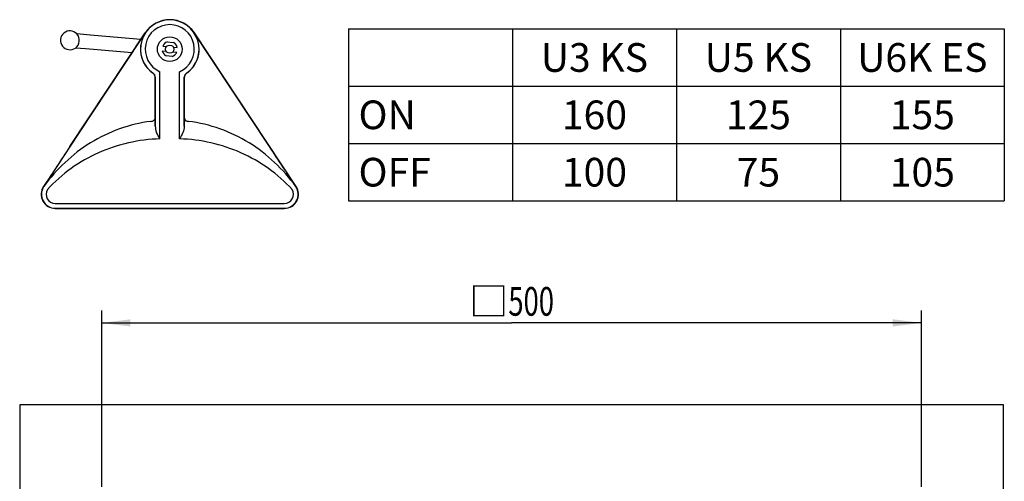
# Model space of a CAD drawing. Units: millimetres. Extents: x 0 to 420, y 0 to 594.
# Drawn here: x 165 to 285, y 251 to 308 of the extents above; entities that cross this region are included whole.
import ezdxf

# ---------------------------------------------------------------- set-up
doc = ezdxf.new("R2010")
doc.units = ezdxf.units.MM
doc.header["$LTSCALE"] = 38.72
doc.layers.get('0').update_dxf_attribs({"linetype": 'CONTINUOUS'})
for name, color, linetype in [('_03_2D_ZEICHNUNG_BEMASSUNGEN', 7, 'CONTINUOUS'), ('_04_NOTIZEN', 7, 'CONTINUOUS'), ('_05_2D_ELEMENTE', 7, 'CONTINUOUS')]:
    doc.layers.add(name, color=color, linetype=linetype)
doc.styles.get("Standard").update_dxf_attribs({"font": 'txt', "width": 0.7})
doc.styles.add('TEXTSTYLE_3', font='symbol_asme.ttf')
doc.dimstyles.new('DIMSTYLE_1', dxfattribs={"dimtxt": 3.5, "dimasz": 3.5, "dimexe": 1.5, "dimexo": 0, "dimgap": 0.875, "dimtad": 1, "dimdsep": 46, "dimtxsty": 'Standard', "dimblk": '_FILLED', "dimblk1": '_FILLED', "dimblk2": '_FILLED', "dimcen": 0.09, "dimazin": 2, "dimtp": 0.8, "dimtm": 0.8, "dimtfac": 1, "dimtofl": 0, "dimtmove": 0, "dimatfit": 3, "dimldrblk": '_FILLED', "dimfxl": 1, "dimtolj": 1, "dimarcsym": 0})

# ---------------------------------------------------------------- blocks, each defined once
blk = doc.blocks.new('_FILLED')
at = {"color": 0, "linetype": 'ByBlock'}
blk.add_solid([(0, 0), (-1, 0.125), (-1, -0.125)], dxfattribs=at)
blk = doc.blocks.new('*D1')
at = {"layer": '_03_2D_ZEICHNUNG_BEMASSUNGEN', "color": 2, "linetype": 'Continuous', "transparency": 16777216}
for p, q in [((174.85, 250.58), (174.85, 272.08)), ((274.85, 250.58), (274.85, 272.08)), ((174.85, 270.58), (224.85, 270.58)), ((274.85, 270.58), (224.85, 270.58))]:
    blk.add_line(p, q, dxfattribs=at)
at = {"layer": '_03_2D_ZEICHNUNG_BEMASSUNGEN', "color": 2, "linetype": 'Continuous', "transparency": 16777216, "xscale": 3.5, "yscale": 3.5, "zscale": 3.5, "rotation": 180}
blk.add_blockref('_FILLED', (174.85, 270.58), dxfattribs=at)
at = {"layer": '_03_2D_ZEICHNUNG_BEMASSUNGEN', "color": 2, "linetype": 'Continuous', "transparency": 16777216, "xscale": 3.5, "yscale": 3.5, "zscale": 3.5}
blk.add_blockref('_FILLED', (274.85, 270.58), dxfattribs=at)
at = {"layer": '_03_2D_ZEICHNUNG_BEMASSUNGEN', "color": 2, "linetype": 'Continuous', "transparency": 16777216, "insert": (224.85, 274.96), "char_height": 3.5, "width": 19.2188, "attachment_point": 2, "line_spacing_factor": 0.9, "style": 'TEXTSTYLE_3'}
blk.add_mtext('□\\ftxt;{\\W0.7;500}', dxfattribs=at)
blk = doc.blocks.new('*T6')
at = {"color": 2, "linetype": 'Continuous'}
for p, q in [((0, 0), (80, 0)), ((0, 0), (0, -21)), ((20, 0), (20, -21)), ((40, 0), (40, -21)), ((60, 0), (60, -21)), ((80, 0), (80, -21)), ((0, -7), (80, -7)), ((0, -14), (80, -14)), ((0, -21), (80, -21))]:
    blk.add_line(p, q, dxfattribs=at)
at = {"layer": '_04_NOTIZEN', "color": 2, "linetype": 'Continuous', "char_height": 3.5, "line_spacing_factor": 0.9}
for s, insert, width, attachment_point in [('U3 KS', (30, -1.75), 28.33333, 2), ('U5 KS', (50, -1.75), 28.33333, 2), ('U6K ES', (70, -1.75), 33.83333, 2), ('ON', (1.225, -8.75), 12.33333, 1), ('160', (30, -8.75), 16.33333, 2), ('125', (50, -8.75), 15.83333, 2), ('155', (70, -8.75), 15.33333, 2), ('OFF', (1.225, -15.75), 16.83333, 1), ('100', (30, -15.75), 16.33333, 2), ('75', (50, -15.75), 11.83333, 2), ('105', (70, -15.75), 15.83333, 2)]:
    blk.add_mtext(s, dxfattribs=dict(at, insert=insert, width=width, attachment_point=attachment_point))

msp = doc.modelspace()

# ---------------------------------------------------------------- linework, layer by layer
at = {"color": 7, "linetype": 'Continuous'}
for p, q in [((284.847, 260.581), (164.847, 260.581)), ((164.847, 260.581), (164.847, 140.581)), ((284.847, 140.581), (284.847, 260.581))]:
    msp.add_line(p, q, dxfattribs=at)
at = {"layer": '_05_2D_ELEMENTE', "color": 9, "linetype": 'Continuous'}
for p, q in [((170.981, 292.096), (180.161, 305.967)), ((180.154, 305.972), (180.161, 305.967)), ((186.155, 305.972), (186.148, 305.967)), ((195.333, 292.089), (186.148, 305.967)), ((181.126, 301.038), (181.134, 301.043)), ((181.375, 300.563), (181.384, 300.568)), ((181.375, 300.563), (181.375, 295.584)), ((181.384, 294.579), (181.384, 300.568)), ((181.96, 293.038), (181.96, 301.24)), ((184.349, 293.038), (184.349, 301.24)), ((184.925, 294.579), (184.925, 300.568)), ((184.925, 300.568), (184.934, 300.563)), ((184.934, 295.584), (184.934, 300.563)), ((185.175, 301.043), (185.183, 301.038)), ((181.375, 295.584), (181.384, 294.579)), ((184.934, 295.584), (184.925, 294.579)), ((167.763, 287.217), (167.747, 287.227)), ((198.547, 287.217), (198.513, 287.268)), ((198.562, 287.227), (198.547, 287.217)), ((169.187, 285.152), (197.123, 285.152)), ((169.187, 284.576), (197.123, 284.576))]:
    msp.add_line(p, q, dxfattribs=at)
at = {"layer": '_05_2D_ELEMENTE', "color": 7, "linetype": 'Continuous'}
for p, q in [((173.027, 305.74), (171.825, 305.845)), ((173.929, 305.661), (173.027, 305.74)), ((179.618, 305.163), (173.929, 305.661)), ((180.154, 305.972), (177.268, 301.611)), ((198.562, 287.227), (186.155, 305.972)), ((172.863, 304.019), (171.639, 304.126)), ((174.321, 303.892), (172.863, 304.019)), ((178.533, 303.523), (174.321, 303.892)), ((182.292, 304.351), (182.768, 304.309)), ((182.871, 304.878), (183.588, 304.816)), ((183.592, 304.237), (184.067, 304.196)), ((182.242, 303.777), (182.717, 303.735)), ((183.438, 303.094), (182.721, 303.157)), ((183.541, 303.663), (184.017, 303.622)), ((177.268, 301.611), (172.026, 293.691)), ((172.026, 293.691), (168.595, 288.507)), ((168.595, 288.507), (167.747, 287.227)), ((167.763, 287.216), (167.77, 287.212)), ((198.546, 287.216), (198.539, 287.212)), ((169.187, 284.548), (181.919, 284.548)), ((181.919, 284.548), (191.585, 284.548)), ((191.585, 284.548), (197.123, 284.548))]:
    msp.add_line(p, q, dxfattribs=at)
for radius in [1.512, 0.504]:
    msp.add_circle((183.155, 303.986), radius, dxfattribs=at)
at = {"layer": '_05_2D_ELEMENTE', "color": 9, "linetype": 'Continuous'}
for centre, radius, start, end in [((183.155, 303.986), 3.57, 304.46403, 235.53597), ((183.155, 303.986), 2.994, 293.50863, 246.49137), ((183.181, 303.995), 3.607, 146.84118, 190.05928), ((183.128, 303.995), 3.607, 349.92425, 33.15879), ((183.155, 303.986), 3.579, 190.00068, 235.47144), ((183.155, 303.986), 3.579, 304.52856, 349.98265), ((180.799, 300.563), 0.576, 359.99676, 55.47468), ((180.808, 300.568), 0.576, 0.00245, 55.53352), ((185.501, 300.568), 0.576, 124.46078, 180.00325), ((185.51, 300.563), 0.576, 124.5315, 179.99706), ((131.922, 267.259), 56.288, 27.25724, 28.15559), ((234.435, 267.234), 56.342, 151.84484, 152.74233), ((169.187, 286.274), 1.698, 146.50049, 270), ((170.728, 285.307), 3.527, 147.05451, 147.21391), ((197.123, 286.274), 1.698, 270, 33.49951), ((169.187, 286.274), 1.122, 148.50986, 270), ((197.123, 286.274), 1.122, 270, 31.49013)]:
    msp.add_arc(centre, radius, start, end, dxfattribs=at)
at = {"layer": '_05_2D_ELEMENTE', "color": 7, "linetype": 'Continuous'}
for centre, radius, start, end in [((183.155, 303.986), 3.598, 33.49951, 146.50049), ((170.975, 305.067), 1.152, 42.44183, 305.23435), ((170.975, 305.067), 1.152, 305.23435, 42.44183), ((183.155, 303.986), 0.936, 107.61986, 157.07979), ((183.155, 303.986), 0.936, 12.92021, 62.38014), ((183.155, 303.986), 0.936, 192.92021, 242.38014), ((183.155, 303.986), 0.936, 287.61986, 337.07979), ((169.187, 286.274), 1.726, 146.50049, 270), ((197.123, 286.274), 1.726, 270, 33.49951), ((198.068, 286.886), 0.581, 35.74618, 36.35096)]:
    msp.add_arc(centre, radius, start, end, dxfattribs=at)
at = {"layer": '_05_2D_ELEMENTE', "color": 9, "linetype": 'Continuous'}
for points, knots in [([(180.849, 295.177), (180.918, 295.181), (181.051, 295.207), (181.223, 295.296), (181.343, 295.425), (181.375, 295.533), (181.375, 295.584)], [0, 0, 0, 0, 0.2874059, 0.5530872, 0.788352, 1, 1, 1, 1]), ([(184.934, 295.584), (184.934, 295.533), (184.966, 295.425), (185.086, 295.296), (185.258, 295.207), (185.391, 295.181), (185.46, 295.177)], [0, 0, 0, 0, 0.211648, 0.4469128, 0.7125941, 1, 1, 1, 1]), ([(180.849, 295.177), (179.551, 295.011), (176.981, 294.396), (173.418, 292.678), (170.291, 290.259), (168.554, 288.28), (167.773, 287.23)], [0, 0, 0, 0, 0.2500571, 0.5000994, 0.7500985, 1, 1, 1, 1]), ([(181.384, 294.579), (181.385, 294.449), (181.408, 294.188), (181.488, 293.935), (181.55, 293.82)], [0, 0, 0, 0, 0.4994322, 1, 1, 1, 1]), ([(184.925, 294.579), (184.924, 294.449), (184.901, 294.188), (184.821, 293.935), (184.759, 293.82)], [0, 0, 0, 0, 0.499432, 1, 1, 1, 1]), ([(198.536, 287.23), (197.755, 288.28), (196.018, 290.259), (192.891, 292.678), (189.328, 294.396), (186.758, 295.011), (185.46, 295.177)], [0, 0, 0, 0, 0.2499018, 0.499901, 0.7499432, 1, 1, 1, 1]), ([(170.981, 292.096), (170.435, 291.271), (169.622, 290.04), (168.676, 288.607), (168.151, 287.808), (167.892, 287.417), (167.768, 287.225)], [0, 0, 0, 0, 0.5084338, 0.758834, 0.882643, 1, 1, 1, 1]), ([(181.96, 293.038), (180.674, 293), (178.102, 292.675), (174.415, 291.455), (171.039, 289.533), (169.095, 287.812), (168.229, 286.861)], [0, 0, 0, 0, 0.2500367, 0.5000573, 0.7500515, 1, 1, 1, 1]), ([(198.08, 286.861), (197.214, 287.812), (195.27, 289.533), (191.894, 291.455), (188.207, 292.675), (185.635, 293), (184.349, 293.038)], [0, 0, 0, 0, 0.2499485, 0.4999427, 0.7499633, 1, 1, 1, 1]), ([(198.513, 287.268), (198.257, 287.66), (197.734, 288.451), (196.675, 290.059), (195.872, 291.275), (195.333, 292.089)], [0, 0, 0, 0, 0.2429312, 0.4927886, 1, 1, 1, 1]), ([(167.763, 287.216), (167.761, 287.214), (167.754, 287.203), (167.761, 287.214), (167.763, 287.217)], [0, 0, 0, 0, 0.4999457, 1, 1, 1, 1]), ([(198.547, 287.217), (198.548, 287.214), (198.555, 287.203), (198.548, 287.214), (198.546, 287.216)], [0, 0, 0, 0, 0.5000544, 1, 1, 1, 1])]:
    msp.add_open_spline(points, degree=3, knots=knots, dxfattribs=at)
at = {"layer": '_05_2D_ELEMENTE', "color": 7, "linetype": 'Continuous'}
msp.add_open_spline([(167.773, 287.23), (167.771, 287.228), (167.768, 287.223), (167.764, 287.219), (167.763, 287.216)], degree=3, knots=[0, 0, 0, 0, 0.5148518, 1, 1, 1, 1], dxfattribs=at)

# ---------------------------------------------------------------- block references
msp.add_blockref('*T6', (204.952, 306.473))

# ---------------------------------------------------------------- dimensions: what is measured, and where the dimension line sits
at = {"layer": '_03_2D_ZEICHNUNG_BEMASSUNGEN', "color": 2, "linetype": 'Continuous'}
dim = msp.add_linear_dim(base=(174.847, 270.581), p1=(274.847, 250.581), p2=(174.847, 250.581), angle=180, text='{\\fSymbol_ASME;\\W1.0;□}<>', dimstyle='DIMSTYLE_1', dxfattribs=at)
dim.commit()
dim.dimension.update_dxf_attribs({"geometry": '*D1', "text_midpoint": (224.847, 270.581), "dimtype": 160})

doc.saveas('drawing.dxf')
